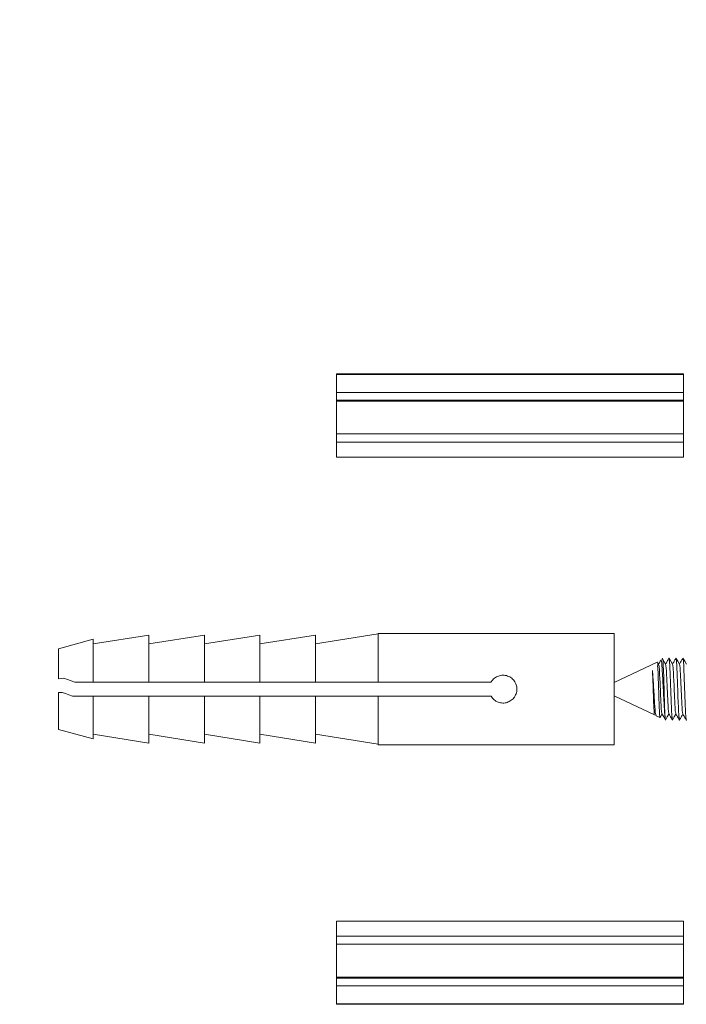
# Model space of a CAD drawing. Units: millimetres. Extents: x 115738 to 117093, y 4585 to 5901.
# Drawn here: x 115861 to 115909, y 5371 to 5442 of the extents above; entities that cross this region are included whole.
import ezdxf

# ---------------------------------------------------------------- set-up
doc = ezdxf.new("R2010")
doc.units = ezdxf.units.MM
doc.header["$LTSCALE"] = 5
doc.layers.add('AM_0', color=7, linetype='CONTINUOUS', lineweight=25)
doc.styles.add('ACANSTS', font='romans.shx', dxfattribs={"height": 2.723684})
doc.styles.get("Standard").update_dxf_attribs({"font": 'ISOCP.SHX'})
doc.dimstyles.new('AM_ISO$0', dxfattribs={"dimtxt": 2.72, "dimasz": 3, "dimexe": 0.3, "dimexo": 1.5, "dimgap": 1.5, "dimtad": 0, "dimtih": 1, "dimtoh": 1, "dimdec": 1, "dimrnd": 5, "dimzin": 1, "dimdsep": 46, "dimtxsty": 'ACANSTS', "dimcen": 1, "dimclrt": 256, "dimadec": 0, "dimazin": 2, "dimtol": 1, "dimtp": 0.1, "dimtm": 0.1, "dimtfac": 1, "dimtdec": 1, "dimtmove": 0, "dimatfit": 3, "dimfxl": 1, "dimtzin": 1, "dimarcsym": 0})

msp = doc.modelspace()

# ---------------------------------------------------------------- linework, layer by layer
at = {"layer": 'AM_0', "color": 7, "linetype": 'Continuous', "lineweight": 15}
for p, q in [((115883.612, 5416.393), (115908.612, 5416.393)), ((115883.612, 5416.356), (115883.612, 5416.393)), ((115883.612, 5416.356), (115908.612, 5416.356)), ((115883.612, 5416.356), (115883.612, 5415.07)), ((115908.612, 5416.356), (115908.612, 5416.393)), ((115908.612, 5416.356), (115908.612, 5415.07)), ((115883.612, 5415.07), (115908.612, 5415.07)), ((115883.612, 5414.515), (115883.612, 5415.07)), ((115908.612, 5414.515), (115908.612, 5415.07)), ((115883.612, 5414.515), (115908.612, 5414.515)), ((115883.612, 5414.433), (115883.612, 5414.515)), ((115883.612, 5414.433), (115908.612, 5414.433)), ((115883.612, 5414.433), (115883.612, 5412.076)), ((115908.612, 5414.433), (115908.612, 5414.515)), ((115908.612, 5414.433), (115908.612, 5412.076)), ((115883.612, 5412.076), (115908.612, 5412.076)), ((115883.612, 5411.477), (115883.612, 5412.076)), ((115883.612, 5411.477), (115908.612, 5411.477)), ((115883.612, 5411.477), (115883.612, 5410.407)), ((115908.612, 5411.477), (115908.612, 5412.076)), ((115908.612, 5411.477), (115908.612, 5410.407)), ((115883.612, 5410.407), (115908.612, 5410.407)), ((115866.112, 5397.296), (115863.612, 5396.609)), ((115870.112, 5397.598), (115866.112, 5396.959)), ((115866.112, 5394.202), (115866.112, 5397.296)), ((115874.112, 5397.598), (115870.112, 5396.959)), ((115870.112, 5397.598), (115870.112, 5394.202)), ((115878.112, 5397.598), (115874.112, 5396.959)), ((115874.112, 5397.598), (115874.112, 5394.202)), ((115882.112, 5397.598), (115878.112, 5396.959)), ((115878.112, 5397.598), (115878.112, 5394.202)), ((115886.612, 5397.678), (115882.112, 5396.959)), ((115882.112, 5397.598), (115882.112, 5394.202)), ((115903.612, 5397.709), (115886.612, 5397.709)), ((115886.612, 5397.709), (115886.612, 5394.202)), ((115903.612, 5397.709), (115903.612, 5389.709)), ((115863.612, 5396.609), (115863.612, 5394.46)), ((115906.706, 5395.661), (115903.612, 5394.186)), ((115906.816, 5395.498), (115906.728, 5395.65)), ((115907.098, 5395.848), (115906.978, 5395.791)), ((115863.998, 5394.49), (115863.612, 5394.46)), ((115866.112, 5394.202), (115864.785, 5394.202)), ((115866.112, 5394.202), (115870.112, 5394.202)), ((115870.112, 5394.202), (115874.112, 5394.202)), ((115874.112, 5394.202), (115878.112, 5394.202)), ((115878.112, 5394.202), (115882.112, 5394.202)), ((115882.112, 5394.202), (115886.612, 5394.202)), ((115894.742, 5394.202), (115886.612, 5394.202)), ((115863.612, 5393.457), (115863.859, 5393.476)), ((115863.612, 5393.457), (115863.612, 5390.809)), ((115864.608, 5393.202), (115866.112, 5393.202)), ((115870.112, 5393.202), (115866.112, 5393.202)), ((115866.112, 5390.121), (115866.112, 5393.202)), ((115870.112, 5393.202), (115870.112, 5389.819)), ((115874.112, 5393.202), (115870.112, 5393.202)), ((115874.112, 5393.202), (115874.112, 5389.819)), ((115878.112, 5393.202), (115874.112, 5393.202)), ((115878.112, 5393.202), (115878.112, 5389.819)), ((115882.112, 5393.202), (115878.112, 5393.202)), ((115886.612, 5393.202), (115882.112, 5393.202)), ((115882.112, 5393.202), (115882.112, 5389.819)), ((115886.612, 5393.202), (115886.612, 5389.709)), ((115886.612, 5393.202), (115894.75, 5393.202)), ((115903.612, 5393.232), (115906.513, 5391.848)), ((115906.627, 5391.794), (115906.91, 5391.659)), ((115863.612, 5390.809), (115866.112, 5390.121)), ((115866.112, 5390.459), (115870.112, 5389.819)), ((115870.112, 5390.459), (115874.112, 5389.819)), ((115874.112, 5390.459), (115878.112, 5389.819)), ((115878.112, 5390.459), (115882.112, 5389.819)), ((115882.112, 5390.459), (115886.612, 5389.739)), ((115886.612, 5389.709), (115903.612, 5389.709)), ((115908.612, 5377.011), (115883.612, 5377.011)), ((115883.612, 5375.94), (115883.612, 5377.011)), ((115908.612, 5375.94), (115908.612, 5377.011)), ((115908.612, 5375.94), (115883.612, 5375.94)), ((115883.612, 5375.94), (115883.612, 5375.341)), ((115908.612, 5375.341), (115883.612, 5375.341)), ((115883.612, 5372.984), (115883.612, 5375.341)), ((115908.612, 5375.94), (115908.612, 5375.341)), ((115908.612, 5372.984), (115908.612, 5375.341)), ((115908.612, 5372.984), (115883.612, 5372.984)), ((115883.612, 5372.984), (115883.612, 5372.902)), ((115908.612, 5372.902), (115883.612, 5372.902)), ((115883.612, 5372.902), (115883.612, 5372.348)), ((115908.612, 5372.984), (115908.612, 5372.902)), ((115908.612, 5372.902), (115908.612, 5372.348)), ((115908.612, 5372.348), (115883.612, 5372.348)), ((115883.612, 5371.062), (115883.612, 5372.348)), ((115908.612, 5371.062), (115908.612, 5372.348)), ((115908.612, 5371.062), (115883.612, 5371.062)), ((115883.612, 5371.062), (115883.612, 5371.024)), ((115908.612, 5371.062), (115908.612, 5371.024)), ((115908.612, 5371.024), (115883.612, 5371.024))]:
    msp.add_line(p, q, dxfattribs=at)
at = {"layer": 'AM_0', "color": 7, "linetype": 'Continuous', "lineweight": 15, "flags": 128}
for points in [[(115907.316, 5395.498), (115907.19, 5395.715), (115907.065, 5395.932)], [(115907.816, 5395.498), (115907.69, 5395.715), (115907.565, 5395.932)], [(115908.316, 5395.498), (115908.19, 5395.715), (115908.065, 5395.932)], [(115908.816, 5395.498), (115908.69, 5395.715), (115908.565, 5395.932)], [(115864.785, 5394.202), (115864.515, 5394.301), (115864.253, 5394.397), (115863.998, 5394.49)], [(115863.859, 5393.476), (115864.104, 5393.387), (115864.353, 5393.295), (115864.608, 5393.202)], [(115907.054, 5391.923), (115907.18, 5391.707), (115907.305, 5391.49)], [(115907.315, 5391.486), (115907.44, 5391.703), (115907.561, 5391.911)], [(115907.815, 5391.486), (115907.94, 5391.703), (115908.061, 5391.911)]]:
    msp.add_lwpolyline(points, dxfattribs=at)
at = {"layer": 'AM_0', "color": 7, "linetype": 'Continuous', "lineweight": 15}
for points, knots in [([(115907.555, 5395.928), (115907.513, 5395.855), (115907.432, 5395.715), (115907.351, 5395.574), (115907.311, 5395.506)], [0, 0, 0, 0, 0.514777, 1, 1, 1, 1]), ([(115907.555, 5395.903), (115907.557, 5395.915), (115907.569, 5395.994), (115907.62, 5395.537), (115907.621, 5395.273), (115907.66, 5394.491), (115907.688, 5393.709), (115907.712, 5392.925), (115907.75, 5392.141), (115907.759, 5391.887), (115907.802, 5391.427), (115907.814, 5391.497), (115907.815, 5391.505)], [0, 0, 0, 0, 0.007064, 0.045817, 0.152326, 0.311049, 0.503348, 0.688017, 0.849857, 0.957666, 0.995, 1, 1, 1, 1]), ([(115908.055, 5395.928), (115908.013, 5395.855), (115907.932, 5395.715), (115907.851, 5395.574), (115907.811, 5395.506)], [0, 0, 0, 0, 0.514777, 1, 1, 1, 1]), ([(115908.055, 5395.903), (115908.057, 5395.915), (115908.069, 5395.994), (115908.12, 5395.537), (115908.121, 5395.273), (115908.16, 5394.491), (115908.188, 5393.709), (115908.212, 5392.925), (115908.25, 5392.141), (115908.259, 5391.887), (115908.302, 5391.427), (115908.314, 5391.497), (115908.315, 5391.505)], [0, 0, 0, 0, 0.0070628, 0.045816, 0.1523245, 0.3110476, 0.5033468, 0.6880166, 0.8498562, 0.9576664, 0.9949997, 1, 1, 1, 1]), ([(115908.555, 5395.928), (115908.513, 5395.855), (115908.432, 5395.715), (115908.351, 5395.574), (115908.311, 5395.506)], [0, 0, 0, 0, 0.514761, 1, 1, 1, 1]), ([(115908.555, 5395.903), (115908.557, 5395.915), (115908.569, 5395.994), (115908.62, 5395.537), (115908.621, 5395.273), (115908.66, 5394.491), (115908.688, 5393.709), (115908.712, 5392.925), (115908.75, 5392.141), (115908.759, 5391.887), (115908.802, 5391.427), (115908.814, 5391.497), (115908.815, 5391.505)], [0, 0, 0, 0, 0.007063, 0.045816, 0.152325, 0.311048, 0.503347, 0.688017, 0.849857, 0.957666, 0.995, 1, 1, 1, 1]), ([(115906.72, 5395.645), (115906.721, 5395.647), (115906.76, 5395.704), (115906.731, 5395.293), (115906.78, 5395.077), (115906.785, 5394.481), (115906.811, 5393.889), (115906.83, 5393.23), (115906.846, 5392.661), (115906.873, 5392.103), (115906.877, 5391.931), (115906.907, 5391.62), (115906.915, 5391.666), (115906.915, 5391.671)], [0, 0, 0, 0, 0.002189, 0.049262, 0.145627, 0.280355, 0.44091, 0.607409, 0.761129, 0.887025, 0.9685, 0.996781, 1, 1, 1, 1]), ([(115906.961, 5395.764), (115906.95, 5395.746), (115906.9, 5395.66), (115906.851, 5395.574), (115906.811, 5395.506)], [0, 0, 0, 0, 0.207884, 1, 1, 1, 1]), ([(115906.815, 5395.481), (115906.826, 5395.442), (115906.868, 5395.277), (115906.872, 5394.912), (115906.91, 5394.359), (115906.938, 5393.71), (115906.962, 5393.056), (115907, 5392.508), (115907.008, 5392.142), (115907.047, 5391.979), (115907.055, 5391.943)], [0, 0, 0, 0, 0.034413, 0.143648, 0.306343, 0.503425, 0.692683, 0.85858, 0.969169, 1, 1, 1, 1]), ([(115907.279, 5391.683), (115907.265, 5391.827), (115907.233, 5392.172), (115907.199, 5392.756), (115907.168, 5393.439), (115907.129, 5394.15), (115907.099, 5394.769), (115907.047, 5395.339), (115907.056, 5395.548), (115906.983, 5395.828), (115906.972, 5395.772), (115906.97, 5395.759)], [0, 0, 0, 0, 0.1039593, 0.250087, 0.4220391, 0.598562, 0.7584516, 0.8864347, 0.9667481, 0.9920998, 1, 1, 1, 1]), ([(115907.111, 5395.822), (115907.115, 5395.815), (115907.167, 5395.731), (115907.124, 5395.452), (115907.178, 5395.003), (115907.183, 5394.386), (115907.209, 5393.695), (115907.226, 5392.997), (115907.246, 5392.373), (115907.263, 5391.944), (115907.276, 5391.73), (115907.279, 5391.683)], [0, 0, 0, 0, 0.005563, 0.071576, 0.187208, 0.340022, 0.514278, 0.688996, 0.845171, 0.966235, 1, 1, 1, 1]), ([(115907.315, 5395.481), (115907.326, 5395.442), (115907.368, 5395.277), (115907.372, 5394.912), (115907.41, 5394.359), (115907.438, 5393.71), (115907.462, 5393.056), (115907.5, 5392.508), (115907.508, 5392.142), (115907.547, 5391.979), (115907.555, 5391.943)], [0, 0, 0, 0, 0.034413, 0.143648, 0.306343, 0.503425, 0.692684, 0.85858, 0.969169, 1, 1, 1, 1]), ([(115907.815, 5395.481), (115907.826, 5395.442), (115907.868, 5395.277), (115907.872, 5394.912), (115907.91, 5394.359), (115907.938, 5393.71), (115907.962, 5393.056), (115908, 5392.508), (115908.008, 5392.142), (115908.047, 5391.979), (115908.055, 5391.943)], [0, 0, 0, 0, 0.034413, 0.143648, 0.306343, 0.503424, 0.692683, 0.858579, 0.969167, 1, 1, 1, 1]), ([(115908.315, 5395.481), (115908.326, 5395.442), (115908.368, 5395.277), (115908.372, 5394.912), (115908.41, 5394.359), (115908.438, 5393.71), (115908.462, 5393.056), (115908.5, 5392.508), (115908.508, 5392.142), (115908.547, 5391.979), (115908.555, 5391.943)], [0, 0, 0, 0, 0.034413, 0.143648, 0.306342, 0.503424, 0.692683, 0.858579, 0.969167, 1, 1, 1, 1]), ([(115894.75, 5393.202), (115894.817, 5393.11), (115894.951, 5392.926), (115895.253, 5392.756), (115895.586, 5392.69), (115895.919, 5392.738), (115896.217, 5392.89), (115896.453, 5393.133), (115896.596, 5393.444), (115896.628, 5393.782), (115896.548, 5394.108), (115896.368, 5394.391), (115896.102, 5394.602), (115895.779, 5394.714), (115895.441, 5394.713), (115895.126, 5394.602), (115894.886, 5394.421), (115894.784, 5394.265), (115894.742, 5394.202)], [0, 0, 0, 0, 0.0647781, 0.1296568, 0.1943513, 0.2572215, 0.3195674, 0.3834281, 0.4485364, 0.5127174, 0.5753008, 0.6380001, 0.7023301, 0.7674176, 0.8310631, 0.8933362, 0.9564216, 1, 1, 1, 1]), ([(115906.634, 5391.809), (115906.624, 5391.83), (115906.57, 5391.941), (115906.574, 5392.226), (115906.519, 5392.663), (115906.493, 5393.22), (115906.457, 5393.819), (115906.42, 5394.394), (115906.391, 5394.797), (115906.374, 5395.003), (115906.37, 5395.041)], [0, 0, 0, 0, 0.021824, 0.113009, 0.254503, 0.43232, 0.626562, 0.809214, 0.965034, 1, 1, 1, 1]), ([(115906.37, 5395.041), (115906.377, 5394.896), (115906.392, 5394.563), (115906.412, 5394.029), (115906.432, 5393.438), (115906.452, 5392.9), (115906.465, 5392.36), (115906.5, 5392.171), (115906.493, 5391.804), (115906.518, 5391.86), (115906.52, 5391.864)], [0, 0, 0, 0, 0.135718, 0.312197, 0.501965, 0.683136, 0.837509, 0.946252, 0.996342, 1, 1, 1, 1]), ([(115906.92, 5391.668), (115906.927, 5391.679), (115906.974, 5391.76), (115907.021, 5391.842), (115907.061, 5391.911)], [0, 0, 0, 0, 0.143545, 1, 1, 1, 1]), ([(115907.279, 5391.683), (115907.288, 5391.557), (115907.299, 5391.416), (115907.314, 5391.497), (115907.315, 5391.505)], [0, 0, 0, 0, 0.899811, 1, 1, 1, 1]), ([(115907.554, 5391.923), (115907.596, 5391.851), (115907.68, 5391.707), (115907.763, 5391.562), (115907.805, 5391.49)], [0, 0, 0, 0, 0.499871, 1, 1, 1, 1]), ([(115908.054, 5391.923), (115908.096, 5391.851), (115908.18, 5391.707), (115908.263, 5391.562), (115908.305, 5391.49)], [0, 0, 0, 0, 0.499871, 1, 1, 1, 1]), ([(115908.315, 5391.486), (115908.357, 5391.558), (115908.439, 5391.7), (115908.521, 5391.842), (115908.561, 5391.911)], [0, 0, 0, 0, 0.510086, 1, 1, 1, 1]), ([(115908.554, 5391.923), (115908.596, 5391.851), (115908.68, 5391.707), (115908.763, 5391.562), (115908.805, 5391.49)], [0, 0, 0, 0, 0.499871, 1, 1, 1, 1])]:
    msp.add_open_spline(points, degree=3, knots=knots, dxfattribs=at)

# ---------------------------------------------------------------- leaders
at = {"layer": 'AM_0', "lineweight": 15, "annotation_type": 0, "has_hookline": 1, "hookline_direction": 1, "text_width": 137.5}
msp.add_leader([(116043.514, 5391.708), (115951.651, 5547.187), (115911.12, 5548.288)], dimstyle='AM_ISO$0', override={"dimtxt": 25, "dimasz": 25, "dimgap": 10, "dimdec": 0, "dimtxsty": 'Standard', "dimtol": 0}, dxfattribs=at)

doc.saveas('drawing.dxf')
